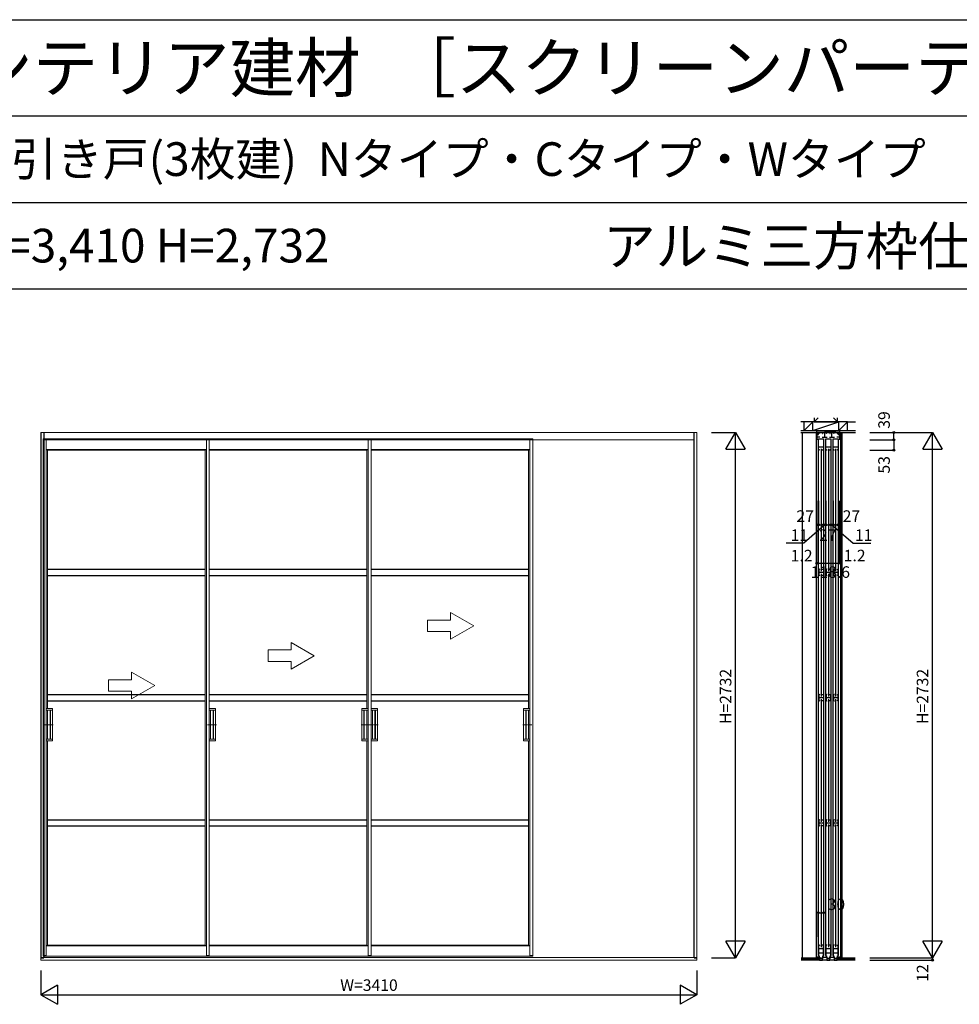
# Model space of a CAD drawing. Extents: x 0 to 27500, y 0 to 20000.
# Drawn here: x 5785 to 10668, y 14879 to 20000 of the extents above; entities that cross this region are included whole.
import ezdxf
from ezdxf.enums import TextEntityAlignment as Align

# ---------------------------------------------------------------- set-up
doc = ezdxf.new("R2010")
doc.units = 0
for name, pattern in [('YCENTER_1', [13, 10, -1, 1, -1]), ('YDOT_1', [2, 1, -1]), ('YHIDDEN_1', [4, 3, -1])]:
    doc.linetypes.add(name, pattern=pattern)
doc.layers.get('0').update_dxf_attribs({"linetype": 'CONTINUOUS'})
for name, color, linetype in [('YKK_A1', 4, 'CONTINUOUS'), ('YKK_C1', 4, 'CONTINUOUS'), ('YKK_F1', 7, 'CONTINUOUS'), ('YKK_N1', 2, 'CONTINUOUS'), ('YKK_Z1', 7, 'CONTINUOUS')]:
    doc.layers.add(name, color=color, linetype=linetype)
doc.styles.get("Standard").update_dxf_attribs({"font": 'txt.shx', "bigfont": 'bigfont.shx'})

msp = doc.modelspace()

# ---------------------------------------------------------------- linework, layer by layer
at = {"layer": 'YKK_A1', "linetype": 'Continuous', "lineweight": 13}
for p, q in [((9305, 17853.5), (5895, 17853.5)), ((5907, 17819.5), (5922, 17819.5)), ((5922, 17819.5), (5922, 15133.5)), ((6755, 17819.5), (6755, 15133.5)), ((6770, 17819.5), (6755, 17819.5)), ((6770, 17819.5), (6770, 15133.5)), ((7596, 17819.5), (7596, 16176.5)), ((7611, 17819.5), (7596, 17819.5)), ((7611, 17819.5), (7611, 15133.5)), ((8437, 17819.5), (8437, 16176.5)), ((8452, 17819.5), (8437, 17819.5)), ((8452, 17819.5), (8452, 15133.5)), ((9305, 15111.5), (9305, 17853.5)), ((5910, 17814.5), (9290, 17814.5)), ((6755, 17765.2), (5922, 17765.2)), ((5922, 17764.3), (5929, 17761.5)), ((6748, 17761.5), (5929, 17761.5)), ((5929, 17761.5), (5929, 16417.5)), ((6755, 17764.3), (6748, 17761.5)), ((6748, 17761.5), (6748, 15187.5)), ((7596, 17765.2), (6770, 17765.2)), ((7589, 17761.5), (6770, 17761.5)), ((7596, 17764.3), (7589, 17761.5)), ((7589, 17761.5), (7589, 16417.5)), ((8437, 17765.2), (7611, 17765.2)), ((8430, 17761.5), (7611, 17761.5)), ((8437, 17764.3), (8430, 17761.5)), ((8430, 17761.5), (8430, 16417.5)), ((8144.6, 16847.5), (8024.6, 16916.8)), ((8024.6, 16877.5), (8024.6, 16916.8)), ((7904.6, 16877.5), (7904.6, 16817.5)), ((8024.6, 16877.5), (7904.6, 16877.5)), ((8144.6, 16847.5), (8024.6, 16778.2)), ((7904.6, 16817.5), (8024.6, 16817.5)), ((8024.6, 16778.2), (8024.6, 16817.5)), ((7195.6, 16722.5), (7195.6, 16761.8)), ((7315.6, 16692.5), (7195.6, 16761.8)), ((7075.6, 16722.5), (7075.6, 16662.5)), ((7195.6, 16722.5), (7075.6, 16722.5)), ((7075.6, 16662.5), (7195.6, 16662.5)), ((7315.6, 16692.5), (7195.6, 16623.2)), ((7195.6, 16623.2), (7195.6, 16662.5)), ((6486.6, 16537.5), (6366.6, 16606.8)), ((6366.6, 16567.5), (6366.6, 16606.8)), ((6366.6, 16567.5), (6246.6, 16567.5)), ((6246.6, 16567.5), (6246.6, 16507.5)), ((6246.6, 16507.5), (6366.6, 16507.5)), ((6486.6, 16537.5), (6366.6, 16468.2)), ((6366.6, 16468.2), (6366.6, 16507.5)), ((5922, 16417.5), (5954.3, 16417.5)), ((5922.3, 16417.5), (5922.3, 16408.5)), ((5922.3, 16408.5), (5954.8, 16408.5)), ((5929.3, 16408.5), (5929.3, 16258.5)), ((5942.3, 16408), (5942.3, 16259)), ((5954.8, 16408.5), (5942.8, 16408.5)), ((5944.3, 16408), (5944.3, 16259)), ((5953.3, 16408.5), (5954.3, 16408.5)), ((5955.3, 16409), (5955.3, 16416.5)), ((5955.3, 16408), (5955.3, 16259)), ((6770, 16417.5), (6802.3, 16417.5)), ((6770.3, 16417.5), (6770.3, 16408.5)), ((6770.3, 16408.5), (6802.8, 16408.5)), ((6777.3, 16408.5), (6777.3, 16258.5)), ((6790.3, 16408), (6790.3, 16259)), ((6802.8, 16408.5), (6790.8, 16408.5)), ((6792.3, 16408), (6792.3, 16259)), ((6801.3, 16408.5), (6802.3, 16408.5)), ((6803.3, 16409), (6803.3, 16416.5)), ((6803.3, 16408), (6803.3, 16259)), ((7562.7, 16409), (7562.7, 16416.5)), ((7562.7, 16408), (7562.7, 16259)), ((7595.7, 16408.5), (7563.2, 16408.5)), ((7563.2, 16408.5), (7575.2, 16408.5)), ((7596, 16417.5), (7563.7, 16417.5)), ((7564.7, 16408.5), (7563.7, 16408.5)), ((7573.7, 16408), (7573.7, 16259)), ((7575.7, 16408), (7575.7, 16259)), ((7588.7, 16408.5), (7588.7, 16258.5)), ((7595.7, 16417.5), (7595.7, 16408.5)), ((7611, 16417.5), (7643.3, 16417.5)), ((7611.3, 16417.5), (7611.3, 16408.5)), ((7611.3, 16408.5), (7643.8, 16408.5)), ((7618.3, 16408.5), (7618.3, 16258.5)), ((7631.3, 16408), (7631.3, 16259)), ((7643.8, 16408.5), (7631.8, 16408.5)), ((7633.3, 16408), (7633.3, 16259)), ((7642.3, 16408.5), (7643.3, 16408.5)), ((7644.3, 16409), (7644.3, 16416.5)), ((7644.3, 16408), (7644.3, 16259)), ((8403.7, 16409), (8403.7, 16416.5)), ((8403.7, 16408), (8403.7, 16259)), ((8436.7, 16408.5), (8404.2, 16408.5)), ((8404.2, 16408.5), (8416.2, 16408.5)), ((8437, 16417.5), (8404.7, 16417.5)), ((8405.7, 16408.5), (8404.7, 16408.5)), ((8414.7, 16408), (8414.7, 16259)), ((8416.7, 16408), (8416.7, 16259)), ((8429.7, 16408.5), (8429.7, 16258.5)), ((8436.7, 16417.5), (8436.7, 16408.5)), ((5922, 16249.5), (5954.3, 16249.5)), ((5922.3, 16249.5), (5922.3, 16258.5)), ((5922.3, 16258.5), (5954.8, 16258.5)), ((5929, 16249.5), (5929, 15187.5)), ((5954.8, 16258.5), (5942.8, 16258.5)), ((5955.3, 16258), (5955.3, 16250.5)), ((6770, 16249.5), (6802.3, 16249.5)), ((6770.3, 16249.5), (6770.3, 16258.5)), ((6770.3, 16258.5), (6802.8, 16258.5)), ((6802.8, 16258.5), (6790.8, 16258.5)), ((6803.3, 16258), (6803.3, 16250.5)), ((7562.7, 16258), (7562.7, 16250.5)), ((7595.7, 16258.5), (7563.2, 16258.5)), ((7563.2, 16258.5), (7575.2, 16258.5)), ((7596, 16249.5), (7563.7, 16249.5)), ((7589, 16249.5), (7589, 15187.5)), ((7595.7, 16249.5), (7595.7, 16258.5)), ((7611, 16249.5), (7643.3, 16249.5)), ((7611.3, 16249.5), (7611.3, 16258.5)), ((7611.3, 16258.5), (7643.8, 16258.5)), ((7643.8, 16258.5), (7631.8, 16258.5)), ((7644.3, 16258), (7644.3, 16250.5)), ((8403.7, 16258), (8403.7, 16250.5)), ((8436.7, 16258.5), (8404.2, 16258.5)), ((8404.2, 16258.5), (8416.2, 16258.5)), ((8437, 16249.5), (8404.7, 16249.5)), ((8430, 16249.5), (8430, 15187.5)), ((8436.7, 16249.5), (8436.7, 16258.5)), ((7596, 16176.5), (7596, 15133.5)), ((8437, 16176.5), (8437, 15133.5)), ((5922, 15184.7), (5929, 15187.5)), ((6755, 15183.7), (5922, 15183.7)), ((6748, 15187.5), (5929, 15187.5)), ((6755, 15184.7), (6748, 15187.5)), ((7589, 15187.5), (6770, 15187.5)), ((7596, 15183.7), (6770, 15183.7)), ((7596, 15184.7), (7589, 15187.5)), ((8430, 15187.5), (7611, 15187.5)), ((8437, 15183.7), (7611, 15183.7)), ((8437, 15184.7), (8430, 15187.5)), ((5895, 15109.5), (5895, 15123.5)), ((5895, 15123.5), (9305, 15123.5)), ((9305, 15109.5), (5895, 15109.5)), ((5922, 15133.5), (5906.8, 15133.5)), ((5906.8, 15133.5), (5906.8, 15130)), ((5907, 15133.5), (5922, 15133.5)), ((5922, 15129.5), (5907.3, 15129.5)), ((5922, 15133.5), (5922, 15129.5)), ((5922, 15129.5), (6755, 15129.5)), ((6755, 15133.5), (6770.2, 15133.5)), ((6755, 15133.5), (6755, 15129.5)), ((6770, 15133.5), (6755, 15133.5)), ((6755, 15129.5), (6769.7, 15129.5)), ((6770, 15129.5), (7596, 15129.5)), ((6770.2, 15133.5), (6770.2, 15130)), ((7611, 15133.5), (7596, 15133.5)), ((7596, 15133.5), (7611.2, 15133.5)), ((7596, 15133.5), (7596, 15129.5)), ((7596, 15129.5), (7610.7, 15129.5)), ((7611, 15129.5), (8442.5, 15129.5)), ((7611.2, 15133.5), (7611.2, 15130)), ((8452, 15133.5), (8437, 15133.5)), ((8437, 15133.5), (8452.2, 15133.5)), ((8437, 15133.5), (8437, 15129.5)), ((8437, 15129.5), (8451.7, 15129.5)), ((8452.2, 15133.5), (8452.2, 15130)), ((9305, 15109.5), (9305, 15123.5))]:
    msp.add_line(p, q, dxfattribs=at)
at = {"layer": 'YKK_A1'}
for p, q in [((5895, 17853.5), (5895, 15123.5)), ((5910, 17853.5), (5910, 15121.5)), ((9290, 15121.5), (9290, 17853.5)), ((5929, 17142), (6748, 17142)), ((5929, 17110), (6748, 17110)), ((6770, 17142), (7589, 17142)), ((6770, 17110), (7589, 17110)), ((7611, 17142), (8430, 17142)), ((7611, 17110), (8430, 17110)), ((5929, 16490.5), (6748, 16490.5)), ((6770, 16490.5), (7589, 16490.5)), ((7611, 16490.5), (8430, 16490.5)), ((5929, 16458.5), (6748, 16458.5)), ((6770, 16458.5), (7589, 16458.5)), ((7611, 16458.5), (8430, 16458.5)), ((5929, 15839), (6748, 15839)), ((6770, 15839), (7589, 15839)), ((7611, 15839), (8430, 15839)), ((5929, 15807), (6748, 15807)), ((6770, 15807), (7589, 15807)), ((7611, 15807), (8430, 15807)), ((5895, 15121.5), (5910, 15121.5)), ((9290, 15121.5), (9305, 15121.5))]:
    msp.add_line(p, q, dxfattribs=at)
at = {"layer": 'YKK_A1', "linetype": 'YHIDDEN_1', "lineweight": 13}
for p, q in [((5907, 17819.5), (5907, 15133.5)), ((6755, 17819.5), (5922, 17819.5)), ((7596, 17819.5), (6759.5, 17819.5)), ((8452, 17819.5), (7611, 17819.5))]:
    msp.add_line(p, q, dxfattribs=at)
at = {"layer": 'YKK_A1', "linetype": 'YCENTER_1', "lineweight": 13}
for p, q in [((5912.1, 16333.5), (5955.3, 16333.5)), ((5938.8, 16333.5), (5958.8, 16333.5)), ((6760.1, 16333.5), (6803.3, 16333.5)), ((6786.8, 16333.5), (6806.8, 16333.5)), ((7579.2, 16333.5), (7559.2, 16333.5)), ((7605.9, 16333.5), (7562.7, 16333.5)), ((7601.1, 16333.5), (7644.3, 16333.5)), ((7627.8, 16333.5), (7647.8, 16333.5)), ((8420.2, 16333.5), (8400.2, 16333.5)), ((8446.9, 16333.5), (8403.7, 16333.5))]:
    msp.add_line(p, q, dxfattribs=at)
at = {"layer": 'YKK_A1', "linetype": 'YDOT_1', "lineweight": 13}
for p, q in [((7522.8, 15187.5), (7510.3, 15187.5)), ((7522.8, 15183.7), (7517.3, 15183.7))]:
    msp.add_line(p, q, dxfattribs=at)
at = {"layer": 'YKK_A1', "linetype": 'Continuous', "lineweight": 13}
for centre, radius, start, end in [((5942.8, 16408), 0.5, 90, 180), ((5944.8, 16408), 0.5, 90, 180), ((5954.3, 16416.5), 1, 0, 90), ((5954.8, 16409), 0.5, 270, 0), ((5954.8, 16408), 0.5, 0, 90), ((6790.8, 16408), 0.5, 90, 180), ((6792.8, 16408), 0.5, 90, 180), ((6802.3, 16416.5), 1, 0, 90), ((6802.8, 16409), 0.5, 270, 0), ((6802.8, 16408), 0.5, 0, 90), ((7563.7, 16416.5), 1, 90, 180), ((7563.2, 16409), 0.5, 180, 270), ((7563.2, 16408), 0.5, 90, 180), ((7573.2, 16408), 0.5, 0, 90), ((7575.2, 16408), 0.5, 0, 90), ((7631.8, 16408), 0.5, 90, 180), ((7633.8, 16408), 0.5, 90, 180), ((7643.3, 16416.5), 1, 0, 90), ((7643.8, 16409), 0.5, 270, 0), ((7643.8, 16408), 0.5, 0, 90), ((8404.7, 16416.5), 1, 90, 180), ((8404.2, 16409), 0.5, 180, 270), ((8404.2, 16408), 0.5, 90, 180), ((8414.2, 16408), 0.5, 0, 90), ((8416.2, 16408), 0.5, 0, 90), ((5942.8, 16259), 0.5, 180, 270), ((5944.8, 16259), 0.5, 180, 270), ((5954.3, 16250.5), 1, 270, 0), ((5954.8, 16259), 0.5, 270, 0), ((5954.8, 16258), 0.5, 0, 90), ((6790.8, 16259), 0.5, 180, 270), ((6792.8, 16259), 0.5, 180, 270), ((6802.3, 16250.5), 1, 270, 0), ((6802.8, 16259), 0.5, 270, 0), ((6802.8, 16258), 0.5, 0, 90), ((7563.2, 16259), 0.5, 180, 270), ((7563.2, 16258), 0.5, 90, 180), ((7563.7, 16250.5), 1, 180, 270), ((7573.2, 16259), 0.5, 270, 0), ((7575.2, 16259), 0.5, 270, 0), ((7631.8, 16259), 0.5, 180, 270), ((7633.8, 16259), 0.5, 180, 270), ((7643.3, 16250.5), 1, 270, 0), ((7643.8, 16259), 0.5, 270, 0), ((7643.8, 16258), 0.5, 0, 90), ((8404.2, 16259), 0.5, 180, 270), ((8404.2, 16258), 0.5, 90, 180), ((8404.7, 16250.5), 1, 180, 270), ((8414.2, 16259), 0.5, 270, 0), ((8416.2, 16259), 0.5, 270, 0), ((5907.3, 15130), 0.5, 180, 270), ((6769.7, 15130), 0.5, 270, 0), ((7610.7, 15130), 0.5, 270, 0), ((8451.7, 15130), 0.5, 270, 0)]:
    msp.add_arc(centre, radius, start, end, dxfattribs=at)
at = {"layer": 'YKK_C1'}
for p, q in [((9925.3, 17853.5), (9925.3, 15121.5)), ((10048.3, 17853.5), (9927.3, 17853.5)), ((9927.3, 17853.5), (9927.3, 17814.5)), ((9928.9, 17829.7), (9928.9, 17843)), ((9928.9, 17843), (9936, 17843)), ((9943.7, 17829.7), (9928.9, 17829.7)), ((9929.4, 17852.2), (9929.4, 17843)), ((9934.8, 17819.5), (9934.8, 15133.5)), ((9936, 17843), (9936.1, 17853.5)), ((9936.3, 17819.5), (9963.3, 17819.5)), ((9936.3, 17765.3), (9936.3, 17819.5)), ((9940.5, 17848.2), (9940.5, 17853.5)), ((9942.5, 17848.2), (9940.5, 17848.2)), ((9956, 17829.7), (9981.6, 17829.7)), ((9957.2, 17848.2), (9959.2, 17848.2)), ((9959.2, 17848.2), (9959.2, 17853.5)), ((9963.3, 17819.5), (9963.3, 17765.3)), ((9964.8, 15133.5), (9964.8, 17819.5)), ((9968.8, 17829.7), (9968.8, 17853.5)), ((9972.8, 17819.5), (9972.8, 15133.5)), ((9974.3, 17819.5), (10001.3, 17819.5)), ((9974.3, 17765.3), (9974.3, 17819.5)), ((9978.4, 17848.2), (9978.4, 17853.5)), ((9980.4, 17848.2), (9978.4, 17848.2)), ((9994, 17829.7), (10019.6, 17829.7)), ((9995.2, 17848.2), (9997.2, 17848.2)), ((9997.2, 17848.2), (9997.2, 17853.5)), ((10001.3, 17819.5), (10001.3, 17765.3)), ((10002.8, 15133.5), (10002.8, 17819.5)), ((10006.8, 17829.7), (10006.8, 17853.5)), ((10010.8, 17819.5), (10010.8, 15133.5)), ((10012.3, 17819.5), (10039.3, 17819.5)), ((10012.3, 17765.3), (10012.3, 17819.5)), ((10016.4, 17848.2), (10016.4, 17853.5)), ((10018.4, 17848.2), (10016.4, 17848.2)), ((10046.8, 17829.7), (10032, 17829.7)), ((10033.2, 17848.2), (10035.2, 17848.2)), ((10035.2, 17848.2), (10035.2, 17853.5)), ((10039.3, 17819.5), (10039.3, 17765.3)), ((10039.6, 17853.5), (10039.6, 17843)), ((10039.6, 17843), (10046.8, 17843)), ((10040.8, 15133.5), (10040.8, 17819.5)), ((10046.3, 17852.2), (10046.3, 17843)), ((10046.8, 17843), (10046.8, 17829.7)), ((10048.3, 17814.5), (10048.3, 17853.5)), ((10050.3, 17853.5), (10050.3, 15121.5)), ((9936.3, 17778), (9963.3, 17778)), ((9949.8, 17769), (9949.8, 17131.5)), ((9974.3, 17778), (10001.3, 17778)), ((9987.8, 17769), (9987.8, 17131.5)), ((10012.3, 17778), (10039.3, 17778)), ((10025.8, 17769), (10025.8, 17131.5)), ((9942.8, 17761.5), (9936.3, 17765.3)), ((9944.3, 17761.5), (9942.8, 17761.5)), ((9956.8, 17761.5), (9955.3, 17761.5)), ((9963.3, 17765.3), (9956.8, 17761.5)), ((9980.8, 17761.5), (9974.3, 17765.3)), ((9982.3, 17761.5), (9980.8, 17761.5)), ((9994.8, 17761.5), (9993.3, 17761.5)), ((10001.3, 17765.3), (9994.8, 17761.5)), ((10018.8, 17761.5), (10012.3, 17765.3)), ((10020.3, 17761.5), (10018.8, 17761.5)), ((10032.8, 17761.5), (10031.3, 17761.5)), ((10039.3, 17765.3), (10032.8, 17761.5)), ((9942.8, 17142), (9937.8, 17140.2)), ((9937.8, 17140.2), (9937.8, 17111.8)), ((9937.8, 17126), (9961.8, 17126)), ((9937.8, 17111.8), (9942.8, 17110)), ((9944.3, 17142), (9942.8, 17142)), ((9942.8, 17110), (9944.3, 17110)), ((9949.8, 17117.5), (9949.8, 16480)), ((9955.3, 17142), (9956.8, 17142)), ((9956.8, 17110), (9955.3, 17110)), ((9956.8, 17142), (9961.8, 17140.2)), ((9961.8, 17111.8), (9956.8, 17110)), ((9961.8, 17140.2), (9961.8, 17111.8)), ((9980.8, 17142), (9975.8, 17140.2)), ((9975.8, 17140.2), (9975.8, 17111.8)), ((9975.8, 17126), (9999.8, 17126)), ((9975.8, 17111.8), (9980.8, 17110)), ((9982.3, 17142), (9980.8, 17142)), ((9980.8, 17110), (9982.3, 17110)), ((9987.8, 17117.5), (9987.8, 16480)), ((9993.3, 17142), (9994.8, 17142)), ((9994.8, 17110), (9993.3, 17110)), ((9994.8, 17142), (9999.8, 17140.2)), ((9999.8, 17111.8), (9994.8, 17110)), ((9999.8, 17140.2), (9999.8, 17111.8)), ((10018.8, 17142), (10013.8, 17140.2)), ((10013.8, 17140.2), (10013.8, 17111.8)), ((10013.8, 17126), (10037.8, 17126)), ((10013.8, 17111.8), (10018.8, 17110)), ((10020.3, 17142), (10018.8, 17142)), ((10018.8, 17110), (10020.3, 17110)), ((10025.8, 17117.5), (10025.8, 16480)), ((10031.3, 17142), (10032.8, 17142)), ((10032.8, 17110), (10031.3, 17110)), ((10032.8, 17142), (10037.8, 17140.2)), ((10037.8, 17111.8), (10032.8, 17110)), ((10037.8, 17140.2), (10037.8, 17111.8)), ((9942.8, 16490.5), (9937.8, 16488.7)), ((9937.8, 16488.7), (9937.8, 16460.3)), ((9944.3, 16490.5), (9942.8, 16490.5)), ((9955.3, 16490.5), (9956.8, 16490.5)), ((9956.8, 16490.5), (9961.8, 16488.7)), ((9961.8, 16488.7), (9961.8, 16460.3)), ((9980.8, 16490.5), (9975.8, 16488.7)), ((9975.8, 16488.7), (9975.8, 16460.3)), ((9982.3, 16490.5), (9980.8, 16490.5)), ((9993.3, 16490.5), (9994.8, 16490.5)), ((9994.8, 16490.5), (9999.8, 16488.7)), ((9999.8, 16488.7), (9999.8, 16460.3)), ((10018.8, 16490.5), (10013.8, 16488.7)), ((10013.8, 16488.7), (10013.8, 16460.3)), ((10020.3, 16490.5), (10018.8, 16490.5)), ((10031.3, 16490.5), (10032.8, 16490.5)), ((10032.8, 16490.5), (10037.8, 16488.7)), ((10037.8, 16488.7), (10037.8, 16460.3)), ((9937.8, 16474.5), (9961.8, 16474.5)), ((9937.8, 16460.3), (9942.8, 16458.5)), ((9942.8, 16458.5), (9944.3, 16458.5)), ((9949.8, 16466), (9949.8, 15828.5)), ((9956.8, 16458.5), (9955.3, 16458.5)), ((9961.8, 16460.3), (9956.8, 16458.5)), ((9975.8, 16474.5), (9999.8, 16474.5)), ((9975.8, 16460.3), (9980.8, 16458.5)), ((9980.8, 16458.5), (9982.3, 16458.5)), ((9987.8, 16466), (9987.8, 15828.5)), ((9994.8, 16458.5), (9993.3, 16458.5)), ((9999.8, 16460.3), (9994.8, 16458.5)), ((10013.8, 16474.5), (10037.8, 16474.5)), ((10013.8, 16460.3), (10018.8, 16458.5)), ((10018.8, 16458.5), (10020.3, 16458.5)), ((10025.8, 16466), (10025.8, 15828.5)), ((10032.8, 16458.5), (10031.3, 16458.5)), ((10037.8, 16460.3), (10032.8, 16458.5)), ((9942.8, 15839), (9937.8, 15837.2)), ((9937.8, 15837.2), (9937.8, 15808.8)), ((9937.8, 15823), (9961.8, 15823)), ((9944.3, 15839), (9942.8, 15839)), ((9955.3, 15839), (9956.8, 15839)), ((9956.8, 15839), (9961.8, 15837.2)), ((9961.8, 15837.2), (9961.8, 15808.8)), ((9980.8, 15839), (9975.8, 15837.2)), ((9975.8, 15837.2), (9975.8, 15808.8)), ((9975.8, 15823), (9999.8, 15823)), ((9982.3, 15839), (9980.8, 15839)), ((9993.3, 15839), (9994.8, 15839)), ((9994.8, 15839), (9999.8, 15837.2)), ((9999.8, 15837.2), (9999.8, 15808.8)), ((10018.8, 15839), (10013.8, 15837.2)), ((10013.8, 15837.2), (10013.8, 15808.8)), ((10013.8, 15823), (10037.8, 15823)), ((10020.3, 15839), (10018.8, 15839)), ((10031.3, 15839), (10032.8, 15839)), ((10032.8, 15839), (10037.8, 15837.2)), ((10037.8, 15837.2), (10037.8, 15808.8)), ((9937.8, 15808.8), (9942.8, 15807)), ((9942.8, 15807), (9944.3, 15807)), ((9949.8, 15814.5), (9949.8, 15177)), ((9956.8, 15807), (9955.3, 15807)), ((9961.8, 15808.8), (9956.8, 15807)), ((9975.8, 15808.8), (9980.8, 15807)), ((9980.8, 15807), (9982.3, 15807)), ((9987.8, 15814.5), (9987.8, 15177)), ((9994.8, 15807), (9993.3, 15807)), ((9999.8, 15808.8), (9994.8, 15807)), ((10013.8, 15808.8), (10018.8, 15807)), ((10018.8, 15807), (10020.3, 15807)), ((10025.8, 15814.5), (10025.8, 15177)), ((10032.8, 15807), (10031.3, 15807)), ((10037.8, 15808.8), (10032.8, 15807)), ((9942.8, 15187.5), (9936.3, 15183.7)), ((9936.3, 15183.7), (9936.3, 15129.5)), ((9936.3, 15169.1), (9963.3, 15169.1)), ((9944.3, 15187.5), (9942.8, 15187.5)), ((9956.8, 15187.5), (9955.3, 15187.5)), ((9963.3, 15183.7), (9956.8, 15187.5)), ((9963.3, 15129.5), (9963.3, 15183.7)), ((9980.8, 15187.5), (9974.3, 15183.7)), ((9974.3, 15183.7), (9974.3, 15129.5)), ((9974.3, 15169.1), (10001.3, 15169.1)), ((9982.3, 15187.5), (9980.8, 15187.5)), ((9994.8, 15187.5), (9993.3, 15187.5)), ((10001.3, 15183.7), (9994.8, 15187.5)), ((10001.3, 15129.5), (10001.3, 15183.7)), ((10018.8, 15187.5), (10012.3, 15183.7)), ((10012.3, 15183.7), (10012.3, 15129.5)), ((10012.3, 15169.1), (10039.3, 15169.1)), ((10020.3, 15187.5), (10018.8, 15187.5)), ((10032.8, 15187.5), (10031.3, 15187.5)), ((10039.3, 15183.7), (10032.8, 15187.5)), ((10039.3, 15129.5), (10039.3, 15183.7)), ((9927.6, 15122.5), (9927.3, 15122)), ((9927.3, 15122), (9927.3, 15121.7)), ((9933.3, 15124.3), (9942.5, 15124.3)), ((9936.3, 15146.5), (9963.3, 15146.5)), ((9936.3, 15129.5), (9943.3, 15129.5)), ((9941.4, 15124.5), (9942.8, 15124.5)), ((9941.5, 15124.3), (9941.5, 15109.5)), ((9941.5, 15109.5), (9958.1, 15109.5)), ((9942.8, 15124.5), (9942.8, 15116.5)), ((9942.8, 15120), (9956.8, 15120)), ((9956.3, 15129.5), (9963.3, 15129.5)), ((9958.3, 15124.5), (9956.8, 15124.5)), ((9956.8, 15124.5), (9956.8, 15116.5)), ((9957.1, 15124.3), (9980.5, 15124.3)), ((9958.1, 15109.5), (9958.1, 15124.3)), ((9974.3, 15146.5), (10001.3, 15146.5)), ((9974.3, 15129.5), (9981.3, 15129.5)), ((9979.4, 15124.5), (9980.8, 15124.5)), ((9979.5, 15124.3), (9979.5, 15109.5)), ((9979.5, 15109.5), (9996.1, 15109.5)), ((9980.8, 15124.5), (9980.8, 15116.5)), ((9980.8, 15120), (9994.8, 15120)), ((9994.3, 15129.5), (10001.3, 15129.5)), ((9996.3, 15124.5), (9994.8, 15124.5)), ((9994.8, 15124.5), (9994.8, 15116.5)), ((9995.1, 15124.3), (10018.5, 15124.3)), ((9996.1, 15109.5), (9996.1, 15124.3)), ((10012.3, 15146.5), (10039.3, 15146.5)), ((10012.3, 15129.5), (10019.3, 15129.5)), ((10017.4, 15124.5), (10018.8, 15124.5)), ((10017.5, 15124.3), (10017.5, 15109.5)), ((10017.5, 15109.5), (10034.1, 15109.5)), ((10018.8, 15124.5), (10018.8, 15116.5)), ((10018.8, 15120), (10032.8, 15120)), ((10032.3, 15129.5), (10039.3, 15129.5)), ((10034.3, 15124.5), (10032.8, 15124.5)), ((10032.8, 15124.5), (10032.8, 15116.5)), ((10033.1, 15124.3), (10042.3, 15124.3)), ((10034.1, 15109.5), (10034.1, 15124.3)), ((10048.1, 15122.5), (10048.3, 15122)), ((10048.3, 15122), (10048.3, 15121.7))]:
    msp.add_line(p, q, dxfattribs=at)
at = {"layer": 'YKK_C1', "linetype": 'ByBlock', "lineweight": -2}
for centre, start, end in [((9933.3, 15114.3), 90, 125.3765), ((10042.3, 15114.3), 54.6235, 90)]:
    msp.add_arc(centre, 10, start, end, dxfattribs=at)
at = {"layer": 'YKK_F1', "color": 7}
for p, q in [((0, 20000), (27500, 20000)), ((0, 19500), (27000, 19500)), ((0, 19050), (27000, 19050)), ((0, 18600), (27000, 18600))]:
    msp.add_line(p, q, dxfattribs=at)
at = {"layer": 'YKK_N1', "linetype": 'Continuous'}
for p, q in [((9380, 17853.5), (9505, 17853.5)), ((9455, 17766.9), (9505, 17853.5)), ((9505, 15121.5), (9505, 17853.5)), ((9505, 17853.5), (9555, 17766.9)), ((10203.7, 17853.5), (10528.7, 17853.5)), ((10328.7, 17814.5), (10328.7, 17853.5)), ((10478.7, 17766.9), (10528.7, 17853.5)), ((10528.7, 15121.5), (10528.7, 17853.5)), ((10528.7, 17853.5), (10578.7, 17766.9)), ((10203.7, 17814.5), (10328.7, 17814.5)), ((9455, 17766.9), (9555, 17766.9)), ((10203.7, 17761.5), (10328.7, 17761.5)), ((10478.7, 17766.9), (10578.7, 17766.9)), ((9936.3, 17373.6), (9963.3, 17373.6)), ((9974.3, 17373.6), (10001.3, 17373.6)), ((10012.3, 17373.6), (10039.3, 17373.6)), ((9928.5, 17173.6), (10047.1, 17173.6)), ((9934.8, 15356), (9964.8, 15356)), ((9505, 15121.5), (9455, 15208.1)), ((9555, 15208.1), (9455, 15208.1)), ((9555, 15208.1), (9505, 15121.5)), ((10528.7, 15121.5), (10478.7, 15208.1)), ((10578.7, 15208.1), (10478.7, 15208.1)), ((10578.7, 15208.1), (10528.7, 15121.5)), ((9380, 15121.5), (9505, 15121.5)), ((10203.7, 15121.5), (10528.7, 15121.5)), ((10203.7, 15109.5), (10528.7, 15109.5)), ((5895, 15054.5), (5895, 14929.5)), ((9305, 15054.5), (9305, 14929.5)), ((5981.6, 14979.5), (5895, 14929.5)), ((5981.6, 14979.5), (5981.6, 14879.5)), ((9218.4, 14979.5), (9218.4, 14879.5)), ((9305, 14929.5), (9218.4, 14979.5)), ((5895, 14929.5), (9305, 14929.5)), ((5895, 14929.5), (5981.6, 14879.5)), ((9305, 14929.5), (9218.4, 14879.5))]:
    msp.add_line(p, q, dxfattribs=at)
at = {"layer": 'YKK_N1'}
for p, q in [((10328.7, 17814.5), (10328.7, 17761.5)), ((9927.3, 17173.6), (9927.3, 17498.6)), ((9928.5, 17173.6), (9928.5, 17498.6)), ((9936.3, 17498.6), (9936.3, 17373.1)), ((9963.3, 17498.6), (9963.3, 17373.1)), ((9974.3, 17498.6), (9974.3, 17373.1)), ((10001.3, 17498.6), (10001.3, 17373.1)), ((10012.3, 17498.6), (10012.3, 17373.1)), ((10039.3, 17498.6), (10039.3, 17373.1)), ((10047.1, 17173.6), (10047.1, 17498.6)), ((10048.3, 17173.6), (10048.3, 17498.6)), ((9968.8, 17373.6), (9859.7, 17278.5)), ((9963.3, 17373.6), (9974.3, 17373.6)), ((10001.3, 17373.6), (10012.3, 17373.6)), ((10006.8, 17373.6), (10116, 17278.5)), ((9859.7, 17278.5), (9767.8, 17278.5)), ((10116, 17278.5), (10207.9, 17278.5)), ((9928.5, 17173.6), (9927.3, 17173.6)), ((10047.1, 17173.6), (10048.3, 17173.6)), ((9934.8, 15231), (9934.8, 15356)), ((9934.8, 15231), (9934.8, 15356)), ((9964.8, 15231), (9964.8, 15356)), ((9964.8, 15231), (9964.8, 15356)), ((10528.7, 15121.5), (10528.7, 15109.5))]:
    msp.add_line(p, q, dxfattribs=at)
at = {"layer": 'YKK_N1', "linetype": 'Continuous'}
for centre in [(10328.7, 17853.5), (10328.7, 17814.5), (10328.7, 17761.5), (9936.3, 17373.6), (9963.3, 17373.6), (9974.3, 17373.6), (10001.3, 17373.6), (10012.3, 17373.6), (10039.3, 17373.6), (9927.3, 17173.6), (9928.5, 17173.6), (10047.1, 17173.6), (10048.3, 17173.6), (9934.8, 15356), (9964.8, 15356), (10528.7, 15109.5)]:
    msp.add_circle(centre, 5, dxfattribs=at)
at = {"layer": 'YKK_Z1', "linetype": 'Continuous'}
for p, q in [((9914.8, 17929), (9914.8, 17909)), ((9914.8, 17909), (9935, 17929)), ((10034.8, 17909), (10014.7, 17929)), ((10034.8, 17909), (10034.8, 17929)), ((9907.3, 17909), (9862.3, 17909)), ((9862.3, 17864), (9907.3, 17909)), ((9862.3, 17864), (9862.3, 17909)), ((9862.3, 17888.4), (9862.3, 17909)), ((9907.3, 17864), (9907.3, 17909)), ((10042.3, 17909), (9907.3, 17909)), ((9907.3, 17864), (10042.3, 17909)), ((9914.8, 17909), (10034.8, 17909)), ((10087.3, 17909), (10042.3, 17909)), ((10042.3, 17864), (10087.3, 17909)), ((10042.3, 17864), (10042.3, 17909)), ((10087.3, 17864), (10087.3, 17909)), ((10087.3, 17888.4), (10087.3, 17909)), ((9844.9, 17853.5), (10129, 17853.5)), ((9845.7, 17864), (10128.7, 17864)), ((9890.3, 17864), (9935.3, 17864)), ((9927.3, 17853.5), (9927.3, 17864)), ((9927.3, 17853.5), (10048.3, 17864)), ((9935.3, 17864), (10040.3, 17864)), ((10040.3, 17864), (10085.3, 17864)), ((10048.3, 17853.5), (10048.3, 17864)), ((9847.2, 15121.5), (9940.5, 15121.5)), ((9847.2, 15119.5), (9940.5, 15119.5)), ((9847.2, 15117.5), (9940.5, 15117.5)), ((9847.2, 15115.5), (9940.5, 15115.5)), ((9847.2, 15113.5), (9940.5, 15113.5)), ((9847.2, 15111.5), (9940.5, 15111.5)), ((10127.3, 15109.5), (9847.2, 15109.5)), ((10035.1, 15121.5), (10127.3, 15121.5)), ((10035.1, 15119.5), (10127.3, 15119.5)), ((10035.1, 15117.5), (10127.3, 15117.5)), ((10035.1, 15115.5), (10127.3, 15115.5)), ((10035.1, 15113.5), (10127.3, 15113.5)), ((10035.1, 15111.5), (10127.3, 15111.5))]:
    msp.add_line(p, q, dxfattribs=at)
at = {"layer": 'YKK_Z1'}
for p, q in [((9862.3, 17909), (9845.7, 17909)), ((10087.3, 17909), (10128.7, 17909)), ((9854.3, 15121.5), (9854.3, 17853.5)), ((10059.8, 15121.5), (10059.8, 17853.5)), ((9940.5, 15121.5), (9940.5, 15109.5)), ((10035.1, 15121.5), (10035.1, 15109.5))]:
    msp.add_line(p, q, dxfattribs=at)

# ---------------------------------------------------------------- texts
for s, height, p in [('ＡＹＫＳＰ＿０９＿Ａ  アルミインテリア建材  ［スクリーンパーティション］  間仕切  ラウンドレール  スライディングタイプ  片引き戸（３枚建）  呼称幅２７\u3000２／２', 250, (583.3, 19625)), ('片引き戸(3枚建)  Nタイプ・Cタイプ・Wタイプ', 175, (5500, 19187.5)), ('W=3,410 H=2,732', 175, (5500, 18737.5))]:
    msp.add_text(s, height=height).set_placement(p)
at = {"color": 3}
msp.add_text('アルミ三方枠仕様', height=200, dxfattribs=at).set_placement((8817.3, 18722.6))
at = {"layer": 'YKK_N1'}
for s, p in [('39', (10285.2, 17918.2)), ('53', (10285.2, 17685)), ('H=2732', (9461.5, 16480.6)), ('H=2732', (10485.2, 16480.6)), ('12', (10485.2, 15041.9))]:
    msp.add_text(s, height=60, rotation=90, dxfattribs=at).set_placement(p, align=Align.MIDDLE)
at = {"layer": 'YKK_N1', "linetype": 'Continuous'}
for s, p in [('27', (9822.1, 17388.5)), ('27', (10062.3, 17388.5)), ('27', (9940, 17289.5)), ('30', (9983.9, 15369.8))]:
    msp.add_text(s, height=60, dxfattribs=at).set_placement(p)
at = {"layer": 'YKK_N1'}
for s, p in [('11', (9792, 17289.5)), ('11', (10126.4, 17289.5)), ('1.2', (9792.4, 17182.9)), ('1.2', (10067.9, 17183.3)), ('118.6', (9895.9, 17097.3))]:
    msp.add_text(s, height=60, dxfattribs=at).set_placement(p)
msp.add_text('W=3410', height=60, dxfattribs=at).set_placement((7600.1, 14971.5), align=Align.MIDDLE)

doc.saveas('drawing.dxf')
